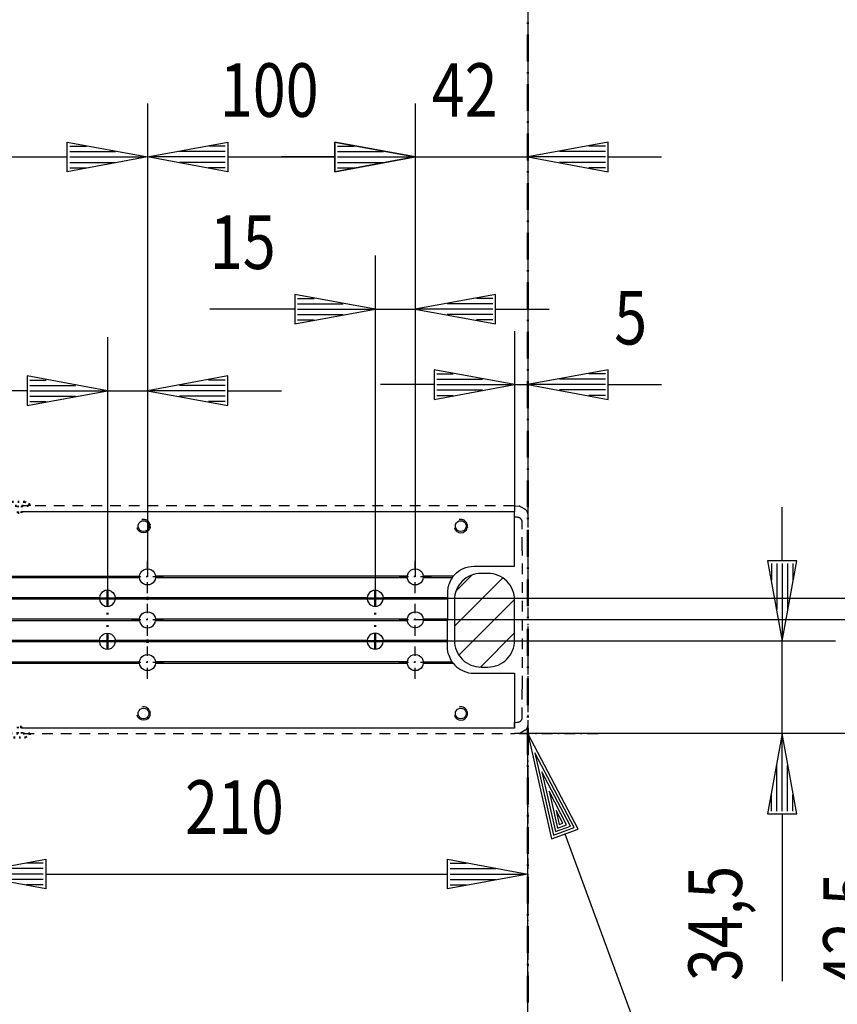
# Model space of a CAD drawing. Extents: x 35 to 4235, y -307 to 2663.
# Drawn here: x 2529 to 2834, y 687 to 1055 of the extents above; entities that cross this region are included whole.
import ezdxf

# ---------------------------------------------------------------- set-up
doc = ezdxf.new("R2010")
doc.units = 0
doc.header["$MEASUREMENT"] = 0
for name, pattern in [('DASHDOT', [8.5, 4, -2, 0.5, -2]), ('DOT', [2, 0.5, -1.5]), ('HIDDEN', [7, 4, -3]), ('STRICHPUNKT2', [18.5, 10, -4, 0.5, -4])]:
    doc.linetypes.add(name, pattern=pattern)
doc.layers.get('0').update_dxf_attribs({"linetype": 'CONTINUOUS'})
for name, color, linetype in [('DIM49', 4, 'CONTINUOUS'), ('HATCH', 3, 'CONTINUOUS'), ('LE_GREEN', 3, 'CONTINUOUS'), ('LE_HIDDEN', 7, 'CONTINUOUS'), ('LE_MIDDLE', 7, 'CONTINUOUS'), ('LE_RED', 1, 'CONTINUOUS'), ('TXT_DIM49', 2, 'CONTINUOUS'), ('TXT_YELLOW', 2, 'CONTINUOUS')]:
    doc.layers.add(name, color=color, linetype=linetype)
doc.layers.add('LE_ALL', color=7, linetype='CONTINUOUS', lineweight=50)
doc.styles.add('MONOTXT', font='monotxt.shx')

# ---------------------------------------------------------------- blocks, each defined once
blk = doc.blocks.new('RAHMEN_00026', base_point=(669.43, 1834.8))
at = {"layer": 'LE_ALL', "color": 1, "linetype": 'STRICHPUNKT2'}
blk.add_line((2718.43, 2067.01), (2718.43, 531.19), dxfattribs=at)
blk = doc.blocks.new('_D7', base_point=(2508.43, 776.95))
at = {"layer": 'DIM49'}
for p, q in [((2718.43, 716), (2718.43, 788.5)), ((2508.43, 716), (2508.43, 776.95)), ((2508.43, 736), (2538.43, 741.5)), ((2537.43, 740), (2531.25, 740)), ((2538.43, 741.5), (2538.43, 730.5)), ((2688.43, 730.5), (2688.43, 741.5)), ((2688.43, 741.5), (2718.43, 736)), ((2689.43, 740), (2695.61, 740)), ((2538.43, 730.5), (2508.43, 736)), ((2537.43, 736), (2509.43, 736)), ((2537.43, 738), (2520.34, 738)), ((2538.43, 736), (2688.43, 736)), ((2718.43, 736), (2688.43, 730.5)), ((2689.43, 738), (2706.52, 738)), ((2689.43, 736), (2717.43, 736)), ((2537.43, 734), (2520.34, 734)), ((2537.43, 732), (2531.25, 732)), ((2689.43, 734), (2706.52, 734)), ((2689.43, 732), (2695.61, 732))]:
    blk.add_line(p, q, dxfattribs=at)
at = {"layer": 'TXT_DIM49', "style": 'MONOTXT', "width": 0.812}
blk.add_text('210', height=20, rotation=0, dxfattribs=at).set_placement((2590.44, 751))
blk = doc.blocks.new('_D8', base_point=(2676.43, 830.95))
at = {"layer": 'DIM49'}
for p, q in [((2863.78, 860.95), (2863.78, 880.95)), ((2869.28, 860.95), (2858.28, 860.95)), ((2858.28, 860.95), (2863.78, 830.95)), ((2863.78, 830.95), (2869.28, 860.95)), ((2859.78, 859.95), (2859.78, 853.77)), ((2861.78, 859.95), (2861.78, 842.86)), ((2863.78, 859.95), (2863.78, 831.95)), ((2865.78, 859.95), (2865.78, 842.86)), ((2867.78, 859.95), (2867.78, 853.77)), ((2883.78, 830.95), (2676.43, 830.95)), ((2863.78, 788.45), (2863.78, 830.95)), ((2883.78, 788.45), (2713.43, 788.45)), ((2863.78, 788.45), (2858.28, 758.45)), ((2869.28, 758.45), (2863.78, 788.45)), ((2863.78, 759.45), (2863.78, 787.45)), ((2861.78, 759.45), (2861.78, 776.54)), ((2865.78, 759.45), (2865.78, 776.54)), ((2859.78, 759.45), (2859.78, 765.63)), ((2867.78, 759.45), (2867.78, 765.63)), ((2858.28, 758.45), (2869.28, 758.45)), ((2863.78, 758.45), (2863.78, 693.48))]:
    blk.add_line(p, q, dxfattribs=at)
at = {"layer": 'TXT_DIM49', "style": 'MONOTXT', "width": 0.812}
blk.add_text('42,5', height=20, rotation=90, dxfattribs=at).set_placement((2848.78, 693.48))
blk = doc.blocks.new('_D9', base_point=(2292.43, 755.45))
at = {"layer": 'DIM49'}
for p, q in [((2718.43, 635.45), (2718.43, 788.5)), ((2292.43, 635.45), (2292.43, 755.45)), ((2292.43, 655.45), (2322.43, 660.95)), ((2321.43, 659.45), (2315.25, 659.45)), ((2322.43, 660.95), (2322.43, 649.95)), ((2688.43, 649.95), (2688.43, 660.95)), ((2688.43, 660.95), (2718.43, 655.45)), ((2689.43, 659.45), (2695.61, 659.45)), ((2322.43, 649.95), (2292.43, 655.45)), ((2321.43, 655.45), (2293.43, 655.45)), ((2321.43, 657.45), (2304.34, 657.45)), ((2322.43, 655.45), (2688.43, 655.45)), ((2718.43, 655.45), (2688.43, 649.95)), ((2689.43, 657.45), (2706.52, 657.45)), ((2689.43, 655.45), (2717.43, 655.45)), ((2321.43, 653.45), (2304.34, 653.45)), ((2321.43, 651.45), (2315.25, 651.45)), ((2689.43, 653.45), (2706.52, 653.45)), ((2689.43, 651.45), (2695.61, 651.45))]:
    blk.add_line(p, q, dxfattribs=at)
at = {"layer": 'TXT_DIM49', "style": 'MONOTXT', "width": 0.812}
blk.add_text('426', height=20, rotation=360, dxfattribs=at).set_placement((2482.44, 670.45))
blk = doc.blocks.new('_D11', base_point=(2661.43, 822.95))
at = {"layer": 'DIM49'}
for p, q in [((2813.43, 852.95), (2813.43, 872.95)), ((2818.93, 852.95), (2807.93, 852.95)), ((2807.93, 852.95), (2813.43, 822.95)), ((2809.43, 851.95), (2809.43, 845.77)), ((2811.43, 851.95), (2811.43, 834.86)), ((2813.43, 822.95), (2818.93, 852.95)), ((2813.43, 851.95), (2813.43, 823.95)), ((2815.43, 851.95), (2815.43, 834.86)), ((2817.43, 851.95), (2817.43, 845.77)), ((2833.43, 822.95), (2661.43, 822.95)), ((2813.43, 788.45), (2813.43, 822.95)), ((2833.43, 788.45), (2713.43, 788.45)), ((2813.43, 788.45), (2807.93, 758.45)), ((2818.93, 758.45), (2813.43, 788.45)), ((2813.43, 759.45), (2813.43, 787.45)), ((2811.43, 759.45), (2811.43, 776.54)), ((2815.43, 759.45), (2815.43, 776.54)), ((2809.43, 759.45), (2809.43, 765.63)), ((2817.43, 759.45), (2817.43, 765.63)), ((2807.93, 758.45), (2818.93, 758.45)), ((2813.43, 758.45), (2813.43, 696.01))]:
    blk.add_line(p, q, dxfattribs=at)
at = {"layer": 'TXT_DIM49', "style": 'MONOTXT', "width": 0.812}
blk.add_text('34,5', height=20, rotation=90, dxfattribs=at).set_placement((2798.43, 696.01))
blk = doc.blocks.new('_D12', base_point=(2661.43, 838.95))
at = {"layer": 'DIM49'}
for p, q in [((2913.43, 868.95), (2913.43, 888.95)), ((2918.93, 868.95), (2907.93, 868.95)), ((2907.93, 868.95), (2913.43, 838.95)), ((2909.43, 867.95), (2909.43, 861.77)), ((2911.43, 867.95), (2911.43, 850.86)), ((2913.43, 838.95), (2918.93, 868.95)), ((2913.43, 867.95), (2913.43, 839.95)), ((2915.43, 867.95), (2915.43, 850.86)), ((2917.43, 867.95), (2917.43, 861.77)), ((2933.43, 838.95), (2661.43, 838.95)), ((2913.43, 788.45), (2913.43, 838.95)), ((2933.43, 788.45), (2713.43, 788.45)), ((2913.43, 788.45), (2907.93, 758.45)), ((2918.93, 758.45), (2913.43, 788.45)), ((2913.43, 759.45), (2913.43, 787.45)), ((2911.43, 759.45), (2911.43, 776.54)), ((2915.43, 759.45), (2915.43, 776.54)), ((2909.43, 759.45), (2909.43, 765.63)), ((2917.43, 759.45), (2917.43, 765.63)), ((2907.93, 758.45), (2918.93, 758.45)), ((2913.43, 758.45), (2913.43, 695.61))]:
    blk.add_line(p, q, dxfattribs=at)
at = {"layer": 'TXT_DIM49', "style": 'MONOTXT', "width": 0.812}
blk.add_text('50,5', height=20, rotation=90, dxfattribs=at).set_placement((2898.43, 695.61))
blk = doc.blocks.new('_D13', base_point=(2676.43, 849.55))
at = {"layer": 'DIM49'}
for p, q in [((2676.43, 1023.79), (2676.43, 849.55)), ((2718.43, 1023.79), (2718.43, 886.41)), ((2676.43, 1003.79), (2646.43, 1009.29)), ((2646.43, 1009.29), (2646.43, 998.29)), ((2647.43, 1007.79), (2653.61, 1007.79)), ((2748.43, 1009.29), (2718.43, 1003.79)), ((2747.43, 1007.79), (2741.25, 1007.79)), ((2748.43, 998.29), (2748.43, 1009.29)), ((2647.43, 1005.79), (2664.52, 1005.79)), ((2747.43, 1005.79), (2730.34, 1005.79)), ((2646.43, 1003.79), (2626.43, 1003.79)), ((2646.43, 998.29), (2676.43, 1003.79)), ((2647.43, 1003.79), (2675.43, 1003.79)), ((2647.43, 1001.79), (2664.52, 1001.79)), ((2676.43, 1003.79), (2718.43, 1003.79)), ((2718.43, 1003.79), (2748.43, 998.29)), ((2747.43, 1003.79), (2719.43, 1003.79)), ((2747.43, 1001.79), (2730.34, 1001.79)), ((2748.43, 1003.79), (2768.43, 1003.79)), ((2647.43, 999.79), (2653.61, 999.79)), ((2747.43, 999.79), (2741.25, 999.79))]:
    blk.add_line(p, q, dxfattribs=at)
at = {"layer": 'TXT_DIM49', "style": 'MONOTXT', "width": 0.812}
blk.add_text('42', height=20, rotation=360, dxfattribs=at).set_placement((2682.56, 1018.79))
blk = doc.blocks.new('_D14', base_point=(2576.43, 849.55))
at = {"layer": 'DIM49'}
for p, q in [((2576.43, 1023.79), (2576.43, 849.55)), ((2676.43, 1023.79), (2676.43, 849.55)), ((2576.43, 1003.79), (2606.43, 1009.29)), ((2605.43, 1007.79), (2599.25, 1007.79)), ((2606.43, 1009.29), (2606.43, 998.29)), ((2646.43, 998.29), (2646.43, 1009.29)), ((2646.43, 1009.29), (2676.43, 1003.79)), ((2647.43, 1007.79), (2653.61, 1007.79)), ((2605.43, 1005.79), (2588.34, 1005.79)), ((2647.43, 1005.79), (2664.52, 1005.79)), ((2606.43, 998.29), (2576.43, 1003.79)), ((2605.43, 1003.79), (2577.43, 1003.79)), ((2605.43, 1001.79), (2588.34, 1001.79)), ((2606.43, 1003.79), (2646.43, 1003.79)), ((2676.43, 1003.79), (2646.43, 998.29)), ((2647.43, 1003.79), (2675.43, 1003.79)), ((2647.43, 1001.79), (2664.52, 1001.79)), ((2605.43, 999.79), (2599.25, 999.79)), ((2647.43, 999.79), (2653.61, 999.79))]:
    blk.add_line(p, q, dxfattribs=at)
at = {"layer": 'TXT_DIM49', "style": 'MONOTXT', "width": 0.812}
blk.add_text('100', height=20, dxfattribs=at).set_placement((2603.44, 1018.79))
blk = doc.blocks.new('_D15', base_point=(2416.43, 849.55))
at = {"layer": 'DIM49'}
for p, q in [((2416.43, 1023.79), (2416.43, 849.55)), ((2576.43, 1023.79), (2576.43, 849.55)), ((2416.43, 1003.79), (2446.43, 1009.29)), ((2445.43, 1007.79), (2439.25, 1007.79)), ((2446.43, 1009.29), (2446.43, 998.29)), ((2546.43, 998.29), (2546.43, 1009.29)), ((2546.43, 1009.29), (2576.43, 1003.79)), ((2547.43, 1007.79), (2553.61, 1007.79)), ((2445.43, 1005.79), (2428.34, 1005.79)), ((2547.43, 1005.79), (2564.52, 1005.79)), ((2446.43, 998.29), (2416.43, 1003.79)), ((2445.43, 1003.79), (2417.43, 1003.79)), ((2445.43, 1001.79), (2428.34, 1001.79)), ((2446.43, 1003.79), (2546.43, 1003.79)), ((2576.43, 1003.79), (2546.43, 998.29)), ((2547.43, 1003.79), (2575.43, 1003.79)), ((2547.43, 1001.79), (2564.52, 1001.79)), ((2445.43, 999.79), (2439.25, 999.79)), ((2547.43, 999.79), (2553.61, 999.79))]:
    blk.add_line(p, q, dxfattribs=at)
at = {"layer": 'TXT_DIM49', "style": 'MONOTXT', "width": 0.812}
blk.add_text('160', height=20, rotation=0, dxfattribs=at).set_placement((2473.44, 1018.79))
blk = doc.blocks.new('_D17', base_point=(2378.43, 836.92))
at = {"layer": 'DIM49'}
for p, q in [((2378.43, 1087.75), (2378.43, 836.92)), ((2718.43, 1087.75), (2718.43, 867.75)), ((2378.43, 1067.75), (2408.43, 1073.25)), ((2407.43, 1071.75), (2401.25, 1071.75)), ((2408.43, 1073.25), (2408.43, 1062.25)), ((2688.43, 1062.25), (2688.43, 1073.25)), ((2688.43, 1073.25), (2718.43, 1067.75)), ((2689.43, 1071.75), (2695.61, 1071.75)), ((2408.43, 1062.25), (2378.43, 1067.75)), ((2407.43, 1067.75), (2379.43, 1067.75)), ((2407.43, 1069.75), (2390.34, 1069.75)), ((2408.43, 1067.75), (2688.43, 1067.75)), ((2718.43, 1067.75), (2688.43, 1062.25)), ((2689.43, 1069.75), (2706.52, 1069.75)), ((2689.43, 1067.75), (2717.43, 1067.75)), ((2407.43, 1065.75), (2390.34, 1065.75)), ((2407.43, 1063.75), (2401.25, 1063.75)), ((2689.43, 1065.75), (2706.52, 1065.75)), ((2689.43, 1063.75), (2695.61, 1063.75))]:
    blk.add_line(p, q, dxfattribs=at)
at = {"layer": 'TXT_DIM49', "style": 'MONOTXT', "width": 0.812}
blk.add_text('340', height=20, rotation=0, dxfattribs=at).set_placement((2525.44, 1082.75))
blk = doc.blocks.new('_D18', base_point=(2713.43, 871.45))
at = {"layer": 'DIM49'}
for p, q in [((2713.43, 938.77), (2713.43, 871.45)), ((2718.43, 938.77), (2718.43, 870.49)), ((2713.43, 918.77), (2683.43, 924.27)), ((2683.43, 924.27), (2683.43, 913.27)), ((2748.43, 924.27), (2718.43, 918.77)), ((2748.43, 913.27), (2748.43, 924.27)), ((2684.43, 922.77), (2690.61, 922.77)), ((2684.43, 920.77), (2701.52, 920.77)), ((2747.43, 920.77), (2730.34, 920.77)), ((2747.43, 922.77), (2741.25, 922.77)), ((2683.43, 918.77), (2663.43, 918.77)), ((2683.43, 913.27), (2713.43, 918.77)), ((2684.43, 918.77), (2712.43, 918.77)), ((2684.43, 916.77), (2701.52, 916.77)), ((2713.43, 918.77), (2718.43, 918.77)), ((2718.43, 918.77), (2748.43, 913.27)), ((2747.43, 918.77), (2719.43, 918.77)), ((2747.43, 916.77), (2730.34, 916.77)), ((2748.43, 918.77), (2768.43, 918.77)), ((2684.43, 914.77), (2690.61, 914.77)), ((2747.43, 914.77), (2741.25, 914.77))]:
    blk.add_line(p, q, dxfattribs=at)
at = {"layer": 'TXT_DIM49', "style": 'MONOTXT', "width": 0.812}
blk.add_text('5', height=20, rotation=360, dxfattribs=at).set_placement((2750.72, 933.77))
blk = doc.blocks.new('_D19', base_point=(2661.43, 838.95))
at = {"layer": 'DIM49'}
for p, q in [((2661.43, 966.95), (2661.43, 838.95)), ((2676.43, 966.95), (2676.43, 846.95)), ((2661.43, 946.95), (2631.43, 952.45)), ((2631.43, 952.45), (2631.43, 941.45)), ((2706.43, 952.45), (2676.43, 946.95)), ((2706.43, 941.45), (2706.43, 952.45)), ((2632.43, 950.95), (2638.61, 950.95)), ((2632.43, 948.95), (2649.52, 948.95)), ((2705.43, 948.95), (2688.34, 948.95)), ((2705.43, 950.95), (2699.25, 950.95)), ((2631.43, 946.95), (2599.7, 946.95)), ((2631.43, 941.45), (2661.43, 946.95)), ((2632.43, 946.95), (2660.43, 946.95)), ((2661.43, 946.95), (2676.43, 946.95)), ((2676.43, 946.95), (2706.43, 941.45)), ((2705.43, 946.95), (2677.43, 946.95)), ((2706.43, 946.95), (2726.43, 946.95)), ((2632.43, 944.95), (2649.52, 944.95)), ((2632.43, 942.95), (2638.61, 942.95)), ((2705.43, 944.95), (2688.34, 944.95)), ((2705.43, 942.95), (2699.25, 942.95))]:
    blk.add_line(p, q, dxfattribs=at)
at = {"layer": 'TXT_DIM49', "style": 'MONOTXT', "width": 0.812}
blk.add_text('15', height=20, rotation=0, dxfattribs=at).set_placement((2599.7, 961.95))
blk = doc.blocks.new('_D20', base_point=(2561.43, 838.95))
at = {"layer": 'DIM49'}
for p, q in [((2561.43, 936.5), (2561.43, 838.95)), ((2576.43, 936.5), (2576.43, 846.95)), ((2561.43, 916.5), (2531.43, 922)), ((2531.43, 922), (2531.43, 911)), ((2532.43, 920.5), (2538.61, 920.5)), ((2606.43, 922), (2576.43, 916.5)), ((2605.43, 920.5), (2599.25, 920.5)), ((2606.43, 911), (2606.43, 922)), ((2531.43, 916.5), (2502.19, 916.5)), ((2531.43, 911), (2561.43, 916.5)), ((2532.43, 918.5), (2549.52, 918.5)), ((2532.43, 916.5), (2560.43, 916.5)), ((2561.43, 916.5), (2576.43, 916.5)), ((2576.43, 916.5), (2606.43, 911)), ((2605.43, 916.5), (2577.43, 916.5)), ((2605.43, 918.5), (2588.34, 918.5)), ((2606.43, 916.5), (2626.43, 916.5)), ((2532.43, 914.5), (2549.52, 914.5)), ((2532.43, 912.5), (2538.61, 912.5)), ((2605.43, 914.5), (2588.34, 914.5)), ((2605.43, 912.5), (2599.25, 912.5))]:
    blk.add_line(p, q, dxfattribs=at)
at = {"layer": 'TXT_DIM49', "style": 'MONOTXT', "width": 0.812}
blk.add_text('15', height=20, rotation=360, dxfattribs=at).set_placement((2502.19, 931.5))
blk = doc.blocks.new('FLAG_00038', base_point=(2737.2, 752.79))
at = {"layer": 'LE_GREEN'}
blk.add_line((2732.26, 750.97), (2835.5, 470.86), dxfattribs=at)
for points in [[(2737.2, 752.79), (2718.43, 788.5), (2727.32, 749.15), (2737.2, 752.79)], [(2735.79, 753.34), (2721.08, 781.31), (2728.05, 750.48), (2735.79, 753.34)], [(2734.37, 753.88), (2723.73, 774.13), (2728.77, 751.82), (2734.37, 753.88)], [(2732.96, 754.42), (2726.38, 766.94), (2729.49, 753.15), (2732.96, 754.42)], [(2731.54, 754.97), (2729.03, 759.75), (2730.22, 754.48), (2731.54, 754.97)]]:
    blk.add_lwpolyline(points, dxfattribs=at)
blk = doc.blocks.new('TFIELD_00039', base_point=(2835.5, 453.36))
at = {"layer": 'LE_GREEN'}
blk.add_line((2835.5, 470.86), (3038.62, 470.86), dxfattribs=at)
at = {"layer": 'TXT_YELLOW', "style": 'MONOTXT', "width": 0.812}
for s, p in [('Unterkante', (2835.5, 475.86)), ('Türrahmen', (2835.5, 440.86))]:
    blk.add_text(s, height=25, dxfattribs=at).set_placement(p)
blk = doc.blocks.new('FLEX_00037', base_point=(2718.43, 788.5))
for name, p in [('FLAG_00038', (2737.2, 752.79)), ('TFIELD_00039', (2835.5, 453.36))]:
    blk.add_blockref(name, p)
blk = doc.blocks.new('BAND_00033', base_point=(2718.43, 886.41))
at = {"layer": 'LE_MIDDLE', "color": 2, "linetype": 'DASHDOT'}
for p, q in [((2718.43, 886.41), (2718.43, 696.41)), ((2715.18, 788.51), (2745.18, 788.45))]:
    blk.add_line(p, q, dxfattribs=at)
blk.add_blockref('FLEX_00037', (2718.43, 788.5))
at = {"layer": 'DIM49'}
for name, p in [('_D17', (2378.43, 836.92)), ('_D15', (2416.43, 849.55)), ('_D14', (2576.43, 849.55)), ('_D13', (2676.43, 849.55)), ('_D19', (2661.43, 838.95)), ('_D18', (2713.43, 871.45)), ('_D20', (2561.43, 838.95))]:
    blk.add_blockref(name, p, dxfattribs=at)
blk = doc.blocks.new('BASISSCHIENE 2D_KANTENGESTR_00041', base_point=(2576, 822.7))
for p, q in [((2529.9, 871.95), (2529.9, 871.95)), ((2530.03, 873.45), (2530.03, 873.45)), ((2529.4, 871.45), (2713.43, 871.45)), ((2673.44, 847.2), (2579.42, 847.2)), ((2690.62, 847.2), (2679.42, 847.2)), ((2558.44, 839.2), (2404.42, 839.2)), ((2558.44, 838.7), (2404.42, 838.7)), ((2658.44, 839.2), (2564.42, 839.2)), ((2658.44, 838.7), (2564.42, 838.7)), ((2688.43, 839.2), (2664.42, 839.2)), ((2688.43, 838.7), (2664.42, 838.7)), ((2688.43, 839.2), (2688.43, 838.7)), ((2688.43, 838.7), (2688.43, 839.2)), ((2688.43, 831.2), (2679.42, 831.2)), ((2558.44, 823.2), (2404.42, 823.2)), ((2658.44, 823.2), (2564.42, 823.2)), ((2658.44, 822.7), (2564.42, 822.7)), ((2688.43, 823.2), (2664.42, 823.2)), ((2688.43, 822.7), (2664.42, 822.7)), ((2688.43, 822.7), (2688.43, 823.2)), ((2688.43, 822.7), (2688.43, 823.2)), ((2673.44, 815.2), (2579.42, 815.2)), ((2713.43, 790.45), (2529.4, 790.45))]:
    blk.add_line(p, q)
for points in [[(2572.97, 865.51, -0.055425), (2572.92, 865.95, -0.055425), (2572.97, 866.39), (2572.99, 866.46), (2573.01, 866.53, -0.741846), (2576.85, 866.53), (2576.88, 866.42), (2576.89, 866.39, -0.055425), (2576.94, 865.95, -0.055425), (2576.89, 865.51), (2576.87, 865.44), (2576.85, 865.37, -0.741846), (2573.01, 865.37), (2572.98, 865.47), (2572.97, 865.51)], [(2690.25, 846.7), (2690.26, 846.71), (2690.29, 846.75), (2690.33, 846.81), (2690.42, 846.93), (2690.57, 847.13), (2690.62, 847.2, -0.090279), (2693.33, 849.55, -0.02701), (2694.28, 850.05, -0.107287), (2698.43, 850.95), (2713.43, 850.95), (2713.43, 871.45)], [(2691.51, 866.53, -0.741846), (2695.35, 866.53), (2695.38, 866.42), (2695.39, 866.39, -0.055425), (2695.44, 865.95, -0.055425), (2695.39, 865.51), (2695.37, 865.44), (2695.35, 865.37, -0.741846), (2691.51, 865.37), (2691.48, 865.47), (2691.47, 865.51, -0.055425), (2691.42, 865.95, -0.055425), (2691.47, 866.39), (2691.49, 866.46), (2691.51, 866.53)], [(2393.42, 830.7), (2573.44, 830.7, 0.246013), (2574.93, 828.35, 0.267435), (2577.93, 828.35, 0.246013), (2579.42, 830.7), (2673.44, 830.7), (2673.44, 830.71), (2673.44, 830.73), (2673.44, 830.78), (2673.43, 830.86), (2673.43, 831.01), (2673.44, 831.14), (2673.44, 831.19), (2673.44, 831.2, -0.246098), (2674.93, 833.55, -0.267088), (2677.93, 833.55, -0.246098), (2679.42, 831.2), (2679.42, 831.18), (2679.42, 831.16), (2679.43, 831.12), (2679.43, 831.03), (2679.43, 830.88), (2679.42, 830.76), (2679.42, 830.71), (2679.42, 830.7)], [(2419.42, 847.2), (2573.44, 847.2, -0.246098), (2574.93, 849.55, -0.267088), (2577.93, 849.55, -0.246098), (2579.42, 847.2), (2579.42, 847.18), (2579.42, 847.16), (2579.43, 847.12), (2579.43, 847.03), (2579.43, 846.88), (2579.42, 846.76), (2579.42, 846.71), (2579.42, 846.7), (2673.44, 846.7), (2673.44, 846.71), (2673.44, 846.74), (2673.44, 846.78), (2673.43, 846.86), (2673.43, 847.02), (2673.44, 847.14), (2673.44, 847.19), (2673.44, 847.2, -0.246098), (2674.93, 849.55, -0.267088), (2677.93, 849.55, -0.246098), (2679.42, 847.2), (2679.42, 847.18), (2679.42, 847.16), (2679.43, 847.12), (2679.43, 847.03), (2679.43, 846.88), (2679.42, 846.76), (2679.42, 846.71), (2679.42, 846.7), (2690.25, 846.7, 0.06652), (2689.03, 844.35, 0.013173), (2688.86, 843.85, 0.046033), (2688.49, 842.05, 0.012547), (2688.45, 841.55, 0.01501), (2688.43, 840.95), (2688.43, 839.2), (2688.43, 838.7), (2688.43, 836.35), (2688.43, 835.85), (2688.43, 834.05), (2688.43, 833.55), (2688.43, 831.2), (2688.43, 830.7), (2679.42, 830.7, -0.246013), (2677.93, 828.35, -0.267435), (2674.93, 828.35, -0.246013), (2673.44, 830.7)], [(2413.44, 846.7, 0.245963), (2414.93, 844.35, 0.267637), (2417.93, 844.35, 0.245963), (2419.42, 846.7), (2573.44, 846.7), (2573.44, 846.71), (2573.44, 846.73), (2573.44, 846.78), (2573.43, 846.86), (2573.43, 847.01), (2573.44, 847.14), (2573.44, 847.19), (2573.44, 847.2)], [(2579.42, 846.7, -0.246013), (2577.93, 844.35, -0.267435), (2574.93, 844.35, -0.246013), (2573.44, 846.7)], [(2679.42, 846.7, -0.246013), (2677.93, 844.35, -0.267435), (2674.93, 844.35, -0.246013), (2673.44, 846.7)], [(2562.93, 841.55, -0.246056), (2564.42, 839.2), (2564.42, 839.18), (2564.42, 839.16), (2564.43, 839.12), (2564.43, 839.03), (2564.43, 838.88), (2564.42, 838.76), (2564.42, 838.71), (2564.42, 838.7)], [(2576, 838.7), (2575.99, 838.7), (2575.99, 838.71), (2575.98, 838.73), (2575.97, 838.76), (2575.96, 838.79), (2575.95, 838.82), (2575.94, 838.85), (2575.93, 838.89), (2575.93, 838.95), (2575.93, 839.01), (2575.94, 839.06), (2575.95, 839.08), (2575.97, 839.13), (2575.99, 839.18), (2576, 839.2, -0.576605), (2576.86, 839.2), (2576.87, 839.18), (2576.88, 839.17), (2576.89, 839.14), (2576.9, 839.11), (2576.91, 839.08), (2576.92, 839.05), (2576.93, 839.01), (2576.93, 838.95), (2576.93, 838.89), (2576.92, 838.84), (2576.91, 838.81), (2576.89, 838.76), (2576.87, 838.72), (2576.86, 838.7, -0.578096), (2576, 838.7)], [(2576, 838.7), (2575.99, 838.71), (2575.99, 838.71), (2575.98, 838.73), (2575.97, 838.76), (2575.96, 838.79), (2575.95, 838.82), (2575.94, 838.85), (2575.93, 838.89), (2575.93, 838.95), (2575.93, 839.01), (2575.94, 839.06), (2575.95, 839.08), (2575.97, 839.14), (2575.99, 839.18), (2576, 839.2, -0.576605), (2576.86, 839.2), (2576.87, 839.19), (2576.88, 839.17), (2576.89, 839.14), (2576.9, 839.11), (2576.91, 839.08), (2576.92, 839.05), (2576.93, 839.01), (2576.93, 838.95), (2576.93, 838.89), (2576.92, 838.84), (2576.91, 838.82), (2576.89, 838.76), (2576.87, 838.72), (2576.86, 838.7, -0.578096), (2576, 838.7)], [(2662.93, 841.55, -0.246056), (2664.42, 839.2), (2664.42, 839.18), (2664.42, 839.16), (2664.43, 839.12), (2664.43, 839.03), (2664.43, 838.88), (2664.42, 838.76), (2664.42, 838.71), (2664.42, 838.7)], [(2573.44, 831.2, -0.246098), (2574.93, 833.55, -0.267088), (2577.93, 833.55, -0.246098), (2579.42, 831.2)], [(2679.42, 815.2), (2690.25, 815.2, -0.06652), (2689.03, 817.55, -0.013173), (2688.86, 818.05, -0.046033), (2688.49, 819.85, -0.012547), (2688.45, 820.35, -0.01501), (2688.43, 820.95), (2688.43, 822.7), (2688.43, 823.2), (2688.43, 825.55), (2688.43, 826.05), (2688.43, 827.85), (2688.43, 828.35), (2688.43, 830.7)], [(2558.44, 823.2, -0.246056), (2559.93, 825.55, -0.267261), (2562.93, 825.55)], [(2562.93, 825.55, -0.246056), (2564.42, 823.2), (2564.42, 823.18), (2564.42, 823.16), (2564.43, 823.12), (2564.43, 823.03), (2564.43, 822.88), (2564.42, 822.76), (2564.42, 822.71), (2564.42, 822.7)], [(2662.93, 825.55, -0.246056), (2664.42, 823.2), (2664.42, 823.18), (2664.42, 823.16), (2664.43, 823.12), (2664.43, 823.03), (2664.43, 822.88), (2664.42, 822.76), (2664.42, 822.71), (2664.42, 822.7)], [(2558.44, 822.7), (2404.42, 822.7, -0.246056), (2402.93, 820.35)], [(2576, 822.7), (2575.99, 822.7), (2575.99, 822.71), (2575.98, 822.73), (2575.97, 822.76), (2575.96, 822.79), (2575.95, 822.82), (2575.94, 822.85), (2575.93, 822.89), (2575.93, 822.95), (2575.93, 823.01), (2575.94, 823.06), (2575.95, 823.08), (2575.97, 823.13), (2575.99, 823.18), (2576, 823.2, -0.576605), (2576.86, 823.2), (2576.87, 823.18), (2576.88, 823.17), (2576.89, 823.14), (2576.9, 823.11), (2576.91, 823.08), (2576.92, 823.05), (2576.93, 823.01), (2576.93, 822.95), (2576.93, 822.89), (2576.92, 822.84), (2576.91, 822.81), (2576.89, 822.76), (2576.87, 822.72), (2576.86, 822.7, -0.578096), (2576, 822.7)], [(2576, 822.7), (2575.99, 822.7), (2575.99, 822.71), (2575.98, 822.73), (2575.97, 822.76), (2575.96, 822.79), (2575.95, 822.82), (2575.94, 822.85), (2575.93, 822.89), (2575.93, 822.95), (2575.93, 823.01), (2575.94, 823.06), (2575.95, 823.08), (2575.97, 823.14), (2575.99, 823.18), (2576, 823.2, -0.576605), (2576.86, 823.2), (2576.87, 823.19), (2576.88, 823.17), (2576.89, 823.14), (2576.9, 823.11), (2576.91, 823.08), (2576.92, 823.05), (2576.93, 823.01), (2576.93, 822.95), (2576.93, 822.89), (2576.92, 822.84), (2576.91, 822.82), (2576.89, 822.76), (2576.87, 822.72), (2576.86, 822.7, -0.578096), (2576, 822.7)], [(2419.42, 815.2), (2573.44, 815.2, -0.246098), (2574.93, 817.55, -0.267088), (2577.93, 817.55, -0.246098), (2579.42, 815.2), (2579.42, 815.18), (2579.42, 815.16), (2579.43, 815.12), (2579.43, 815.03), (2579.43, 814.88), (2579.42, 814.76), (2579.42, 814.71), (2579.42, 814.7), (2673.44, 814.7), (2673.44, 814.71), (2673.44, 814.73), (2673.44, 814.78), (2673.43, 814.86), (2673.43, 815.01), (2673.44, 815.14), (2673.44, 815.19), (2673.44, 815.2, -0.246098), (2674.93, 817.55, -0.267088), (2677.93, 817.55, -0.246098), (2679.42, 815.2), (2679.42, 815.18), (2679.42, 815.16), (2679.43, 815.12), (2679.43, 815.03), (2679.43, 814.88), (2679.42, 814.76), (2679.42, 814.71), (2679.42, 814.7), (2690.62, 814.7, 0.090279), (2693.33, 812.35, 0.02701), (2694.28, 811.85, 0.107287), (2698.43, 810.95), (2713.43, 810.95), (2713.43, 790.45)], [(2413.44, 814.7, 0.245963), (2414.93, 812.35, 0.267637), (2417.93, 812.35, 0.245963), (2419.42, 814.7), (2573.44, 814.7), (2573.44, 814.71), (2573.44, 814.73), (2573.44, 814.78), (2573.43, 814.86), (2573.43, 815.01), (2573.44, 815.14), (2573.44, 815.19), (2573.44, 815.2)], [(2579.42, 814.7, -0.246013), (2577.93, 812.35, -0.267435), (2574.93, 812.35, -0.246013), (2573.44, 814.7)], [(2679.42, 814.7, -0.246013), (2677.93, 812.35, -0.267435), (2674.93, 812.35, -0.246013), (2673.44, 814.7)], [(2572.97, 795.51, -0.055425), (2572.92, 795.95, -0.055425), (2572.97, 796.39), (2572.99, 796.46), (2573.01, 796.53, -0.741846), (2576.85, 796.53), (2576.88, 796.42), (2576.89, 796.39, -0.055425), (2576.94, 795.95, -0.055425), (2576.89, 795.51), (2576.87, 795.44), (2576.85, 795.37, -0.741846), (2573.01, 795.37), (2572.98, 795.47), (2572.97, 795.51)], [(2691.51, 796.53, -0.741846), (2695.35, 796.53), (2695.38, 796.42), (2695.39, 796.39, -0.055425), (2695.44, 795.95, -0.055425), (2695.39, 795.51), (2695.37, 795.44), (2695.35, 795.37, -0.741846), (2691.51, 795.37), (2691.48, 795.47), (2691.47, 795.51, -0.055425), (2691.42, 795.95, -0.055425), (2691.47, 796.39)]]:
    blk.add_lwpolyline(points, format="xyb")
for points in [[(2558.44, 838.7), (2558.44, 838.71), (2558.44, 838.74), (2558.44, 838.78), (2558.43, 838.86), (2558.43, 839.01), (2558.44, 839.14), (2558.44, 839.19), (2558.44, 839.2)], [(2658.44, 838.7), (2658.44, 838.71), (2658.44, 838.73), (2658.44, 838.78), (2658.43, 838.86), (2658.43, 839.01), (2658.44, 839.14), (2658.44, 839.19), (2658.44, 839.2)], [(2573.44, 830.7), (2573.44, 830.71), (2573.44, 830.73), (2573.44, 830.78), (2573.43, 830.86), (2573.43, 831.01), (2573.44, 831.14), (2573.44, 831.19), (2573.44, 831.2), (2393.42, 831.2)], [(2673.44, 831.2), (2579.42, 831.2), (2579.42, 831.18), (2579.42, 831.16), (2579.43, 831.12), (2579.43, 831.03), (2579.43, 830.88), (2579.42, 830.76), (2579.42, 830.71), (2579.42, 830.7)], [(2558.44, 822.7), (2558.44, 822.71), (2558.44, 822.74), (2558.44, 822.78), (2558.43, 822.86), (2558.43, 823.02), (2558.44, 823.14), (2558.44, 823.19), (2558.44, 823.2)], [(2658.44, 822.7), (2658.44, 822.71), (2658.44, 822.73), (2658.44, 822.78), (2658.43, 822.86), (2658.43, 823.01), (2658.44, 823.14), (2658.44, 823.19), (2658.44, 823.2)], [(2690.62, 814.7), (2690.56, 814.78), (2690.47, 814.9), (2690.31, 815.11), (2690.25, 815.2)], [(2691.47, 796.39), (2691.49, 796.46), (2691.51, 796.53)]]:
    blk.add_lwpolyline(points)
for centre, start, end in [((2561.43, 838.95), 119.9261, 175.2195), ((2561.43, 838.95), -175.2202, -119.9268), ((2561.43, 838.95), 60.0732, 119.9261), ((2561.43, 838.95), -60.0739, -4.7805), ((2661.43, 838.95), 119.9261, 175.2195), ((2661.43, 838.95), -175.2202, -119.9268), ((2661.43, 838.95), 60.0732, 119.9261), ((2661.43, 838.95), -60.0739, -4.7805), ((2561.43, 838.95), -119.9268, -60.0739), ((2661.43, 838.95), -119.9268, -60.0739), ((2661.43, 822.95), 119.9261, 175.2195), ((2661.43, 822.95), 60.0732, 119.9261), ((2561.43, 822.95), -175.2202, -119.9268), ((2561.43, 822.95), -119.9268, -60.0739), ((2561.43, 822.95), -60.0739, -4.7805), ((2661.43, 822.95), -175.2202, -119.9268), ((2661.43, 822.95), -119.9268, -60.0739), ((2661.43, 822.95), -60.0739, -4.7805)]:
    blk.add_arc(centre, 3, start, end)
at = {"layer": 'LE_ALL', "color": 1, "linetype": 'STRICHPUNKT2'}
for p, q in [((2561.43, 838.95), (2555.43, 838.95)), ((2561.43, 838.95), (2561.43, 841.95)), ((2561.43, 838.95), (2567.43, 838.95)), ((2561.43, 838.95), (2561.43, 835.95)), ((2661.43, 838.95), (2655.43, 838.95)), ((2661.43, 838.95), (2661.43, 841.95)), ((2661.43, 838.95), (2667.43, 838.95)), ((2661.43, 838.95), (2661.43, 835.95)), ((2561.43, 833.55), (2561.43, 832.95)), ((2661.43, 833.55), (2661.43, 832.95)), ((2561.43, 828.35), (2561.43, 828.95)), ((2661.43, 828.35), (2661.43, 828.95)), ((2561.43, 822.95), (2561.43, 825.95)), ((2661.43, 822.95), (2661.43, 825.95)), ((2561.43, 822.95), (2555.43, 822.95)), ((2561.43, 822.95), (2567.43, 822.95)), ((2561.43, 822.95), (2561.43, 819.95)), ((2661.43, 822.95), (2655.43, 822.95)), ((2661.43, 822.95), (2667.43, 822.95)), ((2661.43, 822.95), (2661.43, 819.95))]:
    blk.add_line(p, q, dxfattribs=at)
at = {"layer": 'LE_ALL', "color": 3, "linetype": 'DOT'}
for points in [[(2487.48, 870.95), (2488.89, 870.95), (2488.93, 873.45), (2527.93, 873.45), (2527.98, 870.95), (2529.39, 870.95), (2529.43, 873.45), (2532.43, 873.45), (2532.43, 873.95), (2530.93, 874.81, 0.131652), (2530.43, 874.95), (2486.43, 874.95, 0.043357), (2486.26, 874.93, 0.087794), (2485.93, 874.81), (2484.43, 873.95), (2484.43, 873.45), (2487.43, 873.45), (2487.48, 870.95)], [(2485.93, 787.08, 0.131653), (2486.43, 786.95), (2530.43, 786.95, 0.131653), (2530.93, 787.08), (2532.43, 787.95), (2532.43, 788.45), (2529.43, 788.45), (2529.39, 790.95), (2527.97, 790.95), (2527.93, 788.45), (2488.93, 788.45), (2488.89, 790.95), (2487.47, 790.95), (2487.43, 788.45), (2484.43, 788.45), (2484.43, 787.95), (2485.93, 787.08)]]:
    blk.add_lwpolyline(points, format="xyb", dxfattribs=at)
at = {"layer": 'LE_ALL', "color": 1, "linetype": 'STRICHPUNKT2'}
for points in [[(2575.83, 838.95), (2576.43, 838.95), (2576.43, 838.35)], [(2575.83, 838.95), (2576.43, 838.95), (2576.43, 838.35)], [(2577.03, 838.95), (2576.43, 838.95), (2576.43, 839.55)], [(2577.03, 838.95), (2576.43, 838.95), (2576.43, 839.55)], [(2575.83, 822.95), (2576.43, 822.95), (2576.43, 822.35)], [(2575.83, 822.95), (2576.43, 822.95), (2576.43, 822.35)], [(2577.03, 822.95), (2576.43, 822.95), (2576.43, 823.55)], [(2577.03, 822.95), (2576.43, 822.95), (2576.43, 823.55)]]:
    blk.add_lwpolyline(points, dxfattribs=at)
at = {"layer": 'LE_HIDDEN', "color": 2, "linetype": 'HIDDEN'}
blk.add_line((2530.03, 788.45), (2713.43, 788.45), dxfattribs=at)
blk.add_lwpolyline([(2713.43, 873.45), (2530.03, 873.45)], dxfattribs=at)
for points in [[(2713.43, 873.45), (2715.18, 873.39, -0.122785), (2715.65, 873.25), (2717.43, 872.22, -0.267949), (2718.43, 870.49), (2718.43, 791.41, -0.267949), (2717.43, 789.67), (2715.65, 788.64, -0.122785), (2715.18, 788.51), (2713.43, 788.45)], [(2713.43, 790.95), (2713.43, 792.62), (2714.5, 792.66, 0.332313), (2716.37, 794.16), (2716.37, 804.05), (2716.37, 804.17), (2716.37, 804.44), (2716.38, 804.58), (2716.38, 804.71), (2716.39, 804.85), (2716.4, 805.02), (2716.41, 805.29), (2716.42, 805.49), (2716.42, 805.62), (2716.43, 805.74), (2716.43, 805.85), (2716.43, 805.95), (2716.43, 805.98), (2716.43, 855.91), (2716.43, 856.16), (2716.42, 856.45), (2716.4, 856.84), (2716.39, 856.91), (2716.39, 857), (2716.38, 857.13), (2716.38, 857.35), (2716.37, 857.53), (2716.37, 857.85), (2716.37, 867.74, 0.33228), (2714.5, 869.24), (2713.43, 869.27)]]:
    blk.add_lwpolyline(points, format="xyb", dxfattribs=at)
at = {"layer": 'LE_MIDDLE', "color": 1, "linetype": 'DASHDOT'}
for p, q in [((2576.43, 840.95), (2576.43, 852.95)), ((2676.43, 840.95), (2676.43, 852.95)), ((2582.43, 846.95), (2570.43, 846.95)), ((2682.43, 846.95), (2670.43, 846.95)), ((2576.43, 824.95), (2576.43, 836.95)), ((2676.43, 824.95), (2676.43, 836.95)), ((2582.43, 830.95), (2570.43, 830.95)), ((2682.43, 830.95), (2670.43, 830.95)), ((2576.43, 808.95), (2576.43, 820.95)), ((2676.43, 808.95), (2676.43, 820.95)), ((2582.43, 814.95), (2570.43, 814.95)), ((2682.43, 814.95), (2670.43, 814.95))]:
    blk.add_line(p, q, dxfattribs=at)
at = {"layer": 'LE_RED'}
for points in [[(2577.39, 865.51, 0.044404), (2577.43, 865.95, 0.044404), (2577.39, 866.39), (2577.38, 866.46), (2577.36, 866.53, 0.422356), (2574.28, 868.36)], [(2691.02, 865.3, 0.777415), (2695.86, 865.37), (2695.89, 865.49), (2695.89, 865.51, 0.044404), (2695.93, 865.95, 0.044404), (2695.89, 866.39), (2695.88, 866.46), (2695.86, 866.53, 0.422356), (2692.78, 868.36)], [(2577.39, 865.51), (2577.38, 865.44), (2577.36, 865.37, -0.777415), (2572.52, 865.3)], [(2577.39, 795.51, 0.044404), (2577.43, 795.95, 0.044404), (2577.39, 796.39), (2577.38, 796.46), (2577.36, 796.53, 0.422356), (2574.28, 798.36)], [(2691.02, 795.3, 0.777415), (2695.86, 795.37), (2695.89, 795.49), (2695.89, 795.51, 0.044404), (2695.93, 795.95, 0.044404), (2695.89, 796.39), (2695.88, 796.46), (2695.86, 796.53, 0.422356), (2692.78, 798.36)], [(2577.39, 795.51), (2577.38, 795.44), (2577.36, 795.37, -0.777415), (2572.52, 795.3)]]:
    blk.add_lwpolyline(points, format="xyb", dxfattribs=at)
for points in [[(2577.36, 866.53), (2577.39, 866.41), (2577.39, 866.39)], [(2577.36, 865.37), (2577.39, 865.49), (2577.39, 865.51)], [(2695.86, 866.53), (2695.89, 866.41), (2695.89, 866.39)], [(2695.89, 865.51), (2695.88, 865.44), (2695.86, 865.37)], [(2577.36, 796.53), (2577.39, 796.41), (2577.39, 796.39)], [(2577.36, 795.37), (2577.39, 795.49), (2577.39, 795.51)], [(2695.86, 796.53), (2695.89, 796.41), (2695.89, 796.39)], [(2695.89, 795.51), (2695.88, 795.44), (2695.86, 795.37)]]:
    blk.add_lwpolyline(points, dxfattribs=at)
blk = doc.blocks.new('BEMAßT_00032', base_point=(2676.43, 830.95))
for name, p in [('BAND_00033', (2718.43, 886.41)), ('BASISSCHIENE 2D_KANTENGESTR_00041', (2576, 822.7))]:
    blk.add_blockref(name, p)
at = {"layer": 'DIM49'}
for name, p in [('_D12', (2661.43, 838.95)), ('_D8', (2676.43, 830.95)), ('_D11', (2661.43, 822.95)), ('_D9', (2292.43, 755.45))]:
    blk.add_blockref(name, p, dxfattribs=at)
blk = doc.blocks.new('SCHERENARM EN 3-6 DR_00031', base_point=(2508.43, 776.95))
blk.add_blockref('BEMAßT_00032', (2676.43, 830.95))
at = {"layer": 'DIM49'}
blk.add_blockref('_D7', (2508.43, 776.95), dxfattribs=at)
blk = doc.blocks.new('KABELEINFÜHRUNG_00054', base_point=(2701.03, 813.29))
at = {"layer": 'HATCH'}
h = blk.add_hatch(dxfattribs=at)
h.set_pattern_fill('ANSI31', color=8, scale=10, style=0)
h.set_pattern_definition([(45, (0, 0), (2e-06, 12.5), [])])
edge = h.paths.add_edge_path()
edge.add_line((2701.03, 813.29), (2703.53, 813.29))
edge.add_arc((2703.53, 823.29), 10, 270, 360)
edge.add_line((2713.53, 823.29), (2713.53, 838.29))
edge.add_arc((2703.53, 838.29), 10, 0, 90)
edge.add_line((2703.53, 848.29), (2701.03, 848.29))
edge.add_arc((2701.03, 838.29), 10, 90, 180)
edge.add_line((2691.03, 838.29), (2691.03, 823.29))
edge.add_arc((2701.03, 823.29), 10, 180, 270)
blk.add_lwpolyline([(2701.03, 813.29), (2703.53, 813.29, 0.414214), (2713.53, 823.29), (2713.53, 838.29, 0.414214), (2703.53, 848.29), (2701.03, 848.29, 0.414214), (2691.03, 838.29), (2691.03, 823.29, 0.414214), (2701.03, 813.29)], format="xyb")
blk = doc.blocks.new('RAHMEN VORNE_00025')
for name, p in [('RAHMEN_00026', (669.43, 1834.8)), ('SCHERENARM EN 3-6 DR_00031', (2508.43, 776.95)), ('KABELEINFÜHRUNG_00054', (2701.03, 813.29))]:
    blk.add_blockref(name, p)

msp = doc.modelspace()

# ---------------------------------------------------------------- block references
msp.add_blockref('RAHMEN VORNE_00025', (0, 0))

doc.saveas('drawing.dxf')
